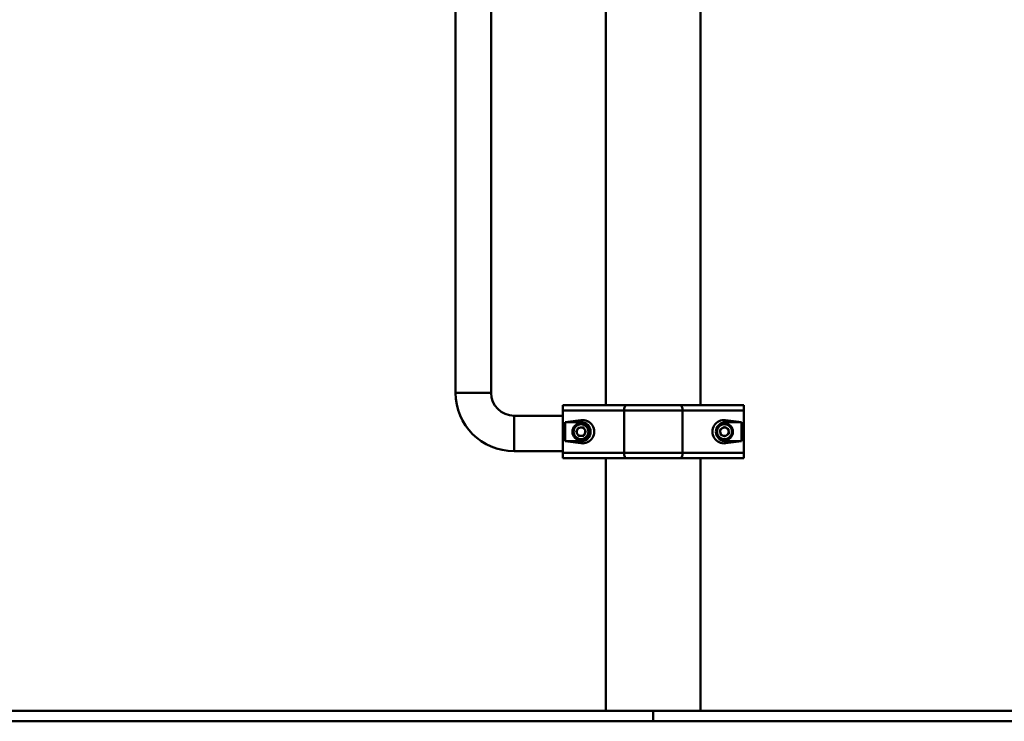
# Paper-space layout 'Лист1' of a CAD drawing. Units: millimetres. Extents: x -5410 to 11343, y -9973 to 4549.
# Drawn here: x -2632 to -1705, y 1908 to 2568 of the extents above; entities that cross this region are included whole.
import ezdxf

# ---------------------------------------------------------------- set-up
doc = ezdxf.new("R2010")
doc.units = ezdxf.units.MM

psp = doc.layouts.new('Лист1')

# ---------------------------------------------------------------- linework, layer by layer
at = {"color": 7, "linetype": 'Continuous', "lineweight": 50}
for p, q in [((-2080.12, 4015.08), (-2080.12, 2205.08)), ((-1991.12, 2205.08), (-1991.12, 4015.08)), ((-2221.62, 4001.78), (-2221.62, 2216.78)), ((-2188.22, 2216.78), (-2188.22, 4001.78)), ((-2204.92, 2216.78), (-2221.62, 2216.78)), ((-2188.22, 2216.78), (-2221.62, 2216.78)), ((-2188.22, 2216.78), (-2204.92, 2216.78)), ((-2120.62, 2200.08), (-2120.62, 2205.08)), ((-2120.62, 2205.08), (-2061.04, 2205.08)), ((-2061.04, 2205.08), (-2010.2, 2205.08)), ((-2010.2, 2205.08), (-1950.62, 2205.08)), ((-1950.62, 2205.08), (-1950.62, 2200.08)), ((-2120.62, 2195.18), (-2166.62, 2195.18)), ((-2166.62, 2195.18), (-2166.62, 2178.48)), ((-2063.16, 2200.08), (-2120.62, 2200.08)), ((-2120.62, 2200.08), (-2120.62, 2160.08)), ((-2008.08, 2200.08), (-2063.16, 2200.08)), ((-2063.16, 2200.08), (-2063.16, 2160.08)), ((-2008.08, 2200.08), (-2008.08, 2160.08)), ((-1950.62, 2200.08), (-2008.08, 2200.08)), ((-1950.62, 2200.08), (-1950.62, 2160.08)), ((-2103.62, 2190.94), (-2118.48, 2189.08)), ((-2118.48, 2189.08), (-2118.48, 2171.08)), ((-2103.62, 2189.08), (-2118.48, 2189.08)), ((-2103.62, 2190.94), (-2103.62, 2189.08)), ((-1952.76, 2189.08), (-1967.62, 2190.94)), ((-1967.62, 2190.94), (-1967.62, 2189.08)), ((-1952.76, 2189.08), (-1967.62, 2189.08)), ((-1952.76, 2171.08), (-1952.76, 2189.08)), ((-2166.62, 2178.48), (-2166.62, 2161.78)), ((-2108.24, 2179.69), (-2106.27, 2183.88)), ((-2108.24, 2179.69), (-2105.59, 2175.89)), ((-2106.27, 2183.88), (-2101.65, 2184.27)), ((-2100.97, 2176.28), (-2105.59, 2175.89)), ((-2099, 2180.47), (-2101.65, 2184.27)), ((-2100.97, 2176.28), (-2099, 2180.47)), ((-1968.91, 2184.71), (-1972.8, 2182.19)), ((-1972.56, 2177.56), (-1972.8, 2182.19)), ((-1972.56, 2177.56), (-1968.43, 2175.45)), ((-1968.91, 2184.71), (-1964.78, 2182.6)), ((-1968.43, 2175.45), (-1964.54, 2177.98)), ((-1964.78, 2182.6), (-1964.54, 2177.98)), ((-2118.48, 2171.08), (-2103.62, 2169.22)), ((-2118.48, 2171.08), (-2103.62, 2171.08)), ((-2103.62, 2169.22), (-2103.62, 2171.08)), ((-1967.62, 2169.22), (-1952.76, 2171.08)), ((-1967.62, 2169.22), (-1967.62, 2171.08)), ((-1967.62, 2171.08), (-1952.76, 2171.08)), ((-2166.62, 2161.78), (-2120.62, 2161.78)), ((-2120.62, 2160.08), (-2063.16, 2160.08)), ((-2120.62, 2155.08), (-2120.62, 2160.08)), ((-2063.16, 2160.08), (-2008.08, 2160.08)), ((-2008.08, 2160.08), (-1950.62, 2160.08)), ((-1950.62, 2160.08), (-1950.62, 2155.08)), ((-2061.04, 2155.08), (-2120.62, 2155.08)), ((-2080.12, 2155.08), (-2080.12, 1917.58)), ((-2010.2, 2155.08), (-2061.04, 2155.08)), ((-1950.62, 2155.08), (-2010.2, 2155.08)), ((-1991.12, 1917.58), (-1991.12, 2155.08)), ((-3324.62, 1917.58), (-2035.62, 1917.58)), ((-2035.62, 1917.58), (-2035.62, 1907.58)), ((-2035.62, 1917.58), (49.38, 1917.58)), ((-3324.62, 1907.58), (-2035.62, 1907.58)), ((-2035.62, 1907.58), (49.38, 1907.58))]:
    psp.add_line(p, q, dxfattribs=at)
at = {"color": 7, "linetype": 'Continuous', "lineweight": 50, "flags": 128}
for points in [[(-2063.16, 2200.08), (-2063.12, 2201.06), (-2063, 2201.99), (-2062.8, 2202.86), (-2062.54, 2203.62), (-2062.22, 2204.24), (-2061.85, 2204.7), (-2061.45, 2204.98), (-2061.04, 2205.08)], [(-2008.08, 2200.08), (-2008.12, 2201.06), (-2008.24, 2201.99), (-2008.44, 2202.86), (-2008.7, 2203.62), (-2009.02, 2204.24), (-2009.39, 2204.7), (-2009.78, 2204.98), (-2010.2, 2205.08)], [(-2061.04, 2155.08), (-2061.45, 2155.18), (-2061.85, 2155.46), (-2062.22, 2155.92), (-2062.54, 2156.55), (-2062.8, 2157.3), (-2063, 2158.17), (-2063.12, 2159.11), (-2063.16, 2160.08)], [(-2010.2, 2155.08), (-2009.78, 2155.18), (-2009.39, 2155.46), (-2009.02, 2155.92), (-2008.7, 2156.55), (-2008.44, 2157.3), (-2008.24, 2158.17), (-2008.12, 2159.11), (-2008.08, 2160.08)]]:
    psp.add_lwpolyline(points, dxfattribs=at)
at = {"color": 7, "linetype": 'Continuous', "lineweight": 50}
for centre, radius in [((-2103.62, 2180.08), 8), ((-2103.62, 2180.08), 7), ((-1968.67, 2180.08), 8), ((-1968.67, 2180.08), 7)]:
    psp.add_circle(centre, radius, dxfattribs=at)
for centre, radius, start, end in [((-2166.62, 2216.78), 55, 180, 270), ((-2166.62, 2216.78), 21.6, 180, 270), ((-2103.62, 2180.08), 9, 270, 90), ((-1967.62, 2180.08), 9, 90, 163.32086), ((-2103.62, 2180.08), 4.01, 154.83573, 214.83573), ((-2103.62, 2180.08), 4.01, 94.83573, 154.83573), ((-2103.62, 2180.08), 4.01, 214.83573, 274.83573), ((-2103.62, 2180.08), 4.01, 34.83573, 94.83573), ((-2103.62, 2180.08), 4.01, 274.83573, 334.83573), ((-2103.62, 2180.08), 4.01, 334.83573, 34.83573), ((-1967.62, 2180.08), 9, 196.67914, 270), ((-1968.67, 2180.08), 4.01, 122.97171, 182.97171), ((-1968.67, 2180.08), 4.01, 182.97171, 242.97171), ((-1968.67, 2180.08), 4.01, 62.97171, 122.97171), ((-1968.67, 2180.08), 4.01, 242.97171, 302.97171), ((-1968.67, 2180.08), 4.01, 2.97171, 62.97171), ((-1968.67, 2180.08), 4.01, 302.97171, 2.97171)]:
    psp.add_arc(centre, radius, start, end, dxfattribs=at)
for centre, start_param, end_param in [((-2102.24, 2180.08), 4.586723, 7.979648), ((-1969, 2180.08), 1.44513, 4.838055)]:
    psp.add_ellipse(centre, major_axis=(11.04, 0), ratio=0.992114, start_param=start_param, end_param=end_param, dxfattribs=at)

doc.saveas('drawing.dxf')
